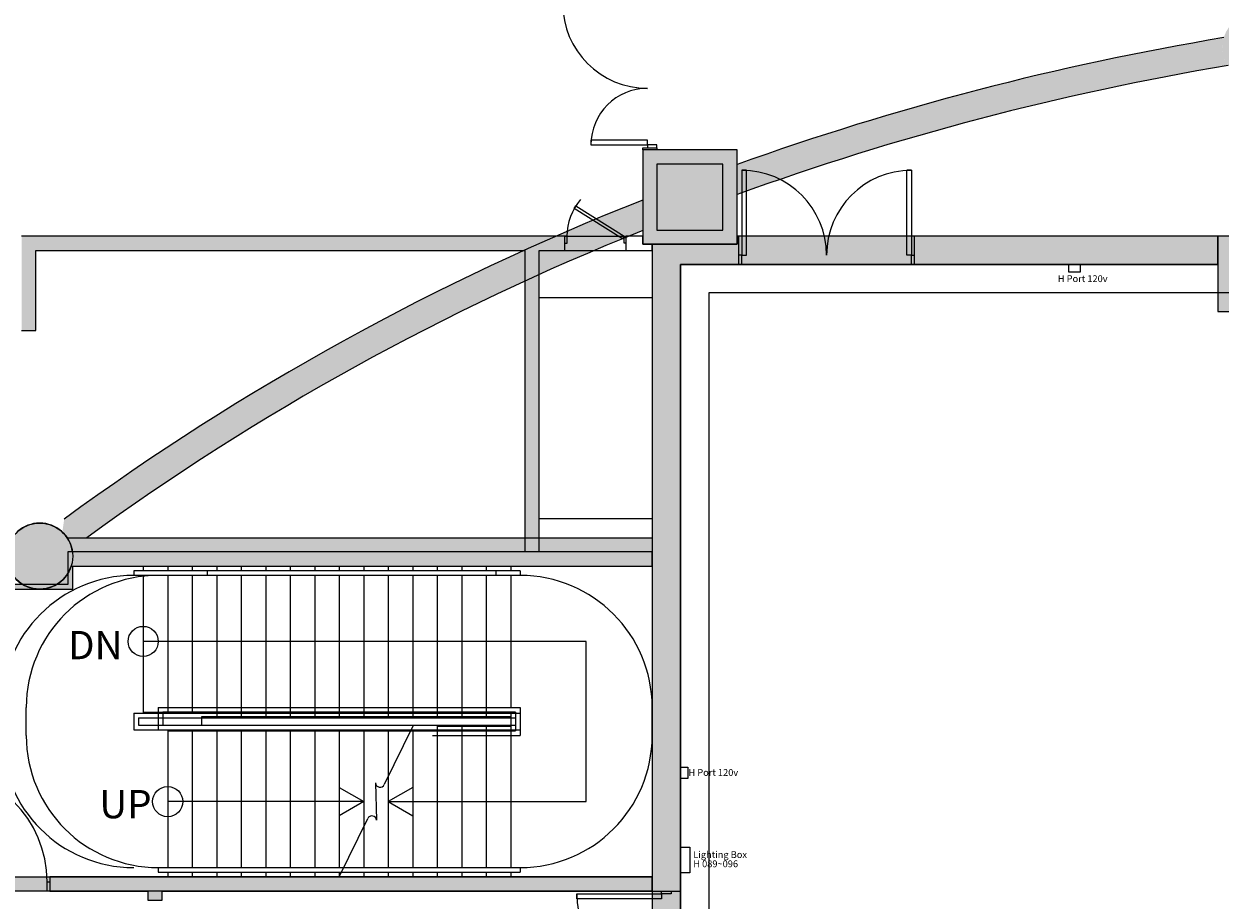
# Model space of a CAD drawing. Units: millimetres. Extents: x 4064 to 16382, y 3592 to 17306.
# Drawn here: x 6472 to 7741, y 14758 to 15688 of the extents above; entities that cross this region are included whole.
import ezdxf

# ---------------------------------------------------------------- set-up
doc = ezdxf.new("R2010")
doc.units = ezdxf.units.MM
for name, color, linetype in [('1F box', 7, 'Continuous'), ('PH1F', 8, 'Continuous'), ('PH2F', 8, 'Continuous')]:
    doc.layers.add(name, color=color, linetype=linetype)
doc.styles.get("Standard").update_dxf_attribs({"font": 'arial.ttf'})
doc.styles.add('二層平面圖$0$A431-APPH2F000$0$Standard', font='txt')

# ---------------------------------------------------------------- blocks, each defined once
blk = doc.blocks.new('PH1F')
at = {"layer": 'PH1F'}
h = blk.add_hatch(color=256, dxfattribs=at)
h.dxf.hatch_style = 1
h.paths.add_polyline_path([(78334, 130000, 1), (79034, 130000, 1)])
h.paths.add_polyline_path([(64200, 130200), (63800, 130200), (63800, 129800), (64200, 129800)])
h.paths.add_polyline_path([(27600, 112050), (26400, 112050), (26400, 115250), (26675, 115250), (26675, 115400), (20910, 115400), (20910, 115250), (20910, 114400), (21060, 114400), (21060, 115250), (26250, 115250), (26250, 112050), (21449, 112050, 0.881152), (20754, 112050), (19950, 112050), (19950, 115400), (19800, 115400), (19800, 109750), (18100, 109750), (18100, 115250), (18540, 115250), (18540, 115400), (17950, 115400), (17950, 108450), (19950, 108450), (19950, 111900), (20768, 111900, 0.731609), (21435, 111900), (27600, 111900)])
h.paths.add_polyline_path([(19800, 109600), (19800, 108600), (18100, 108600), (18100, 109600)], flags=16)
for points in [[(27500, 115316), (28500, 115316), (28500, 116316), (27500, 116316)], [(27600, 108450), (27900, 108450), (27900, 115100), (28520, 115100), (28520, 115400), (28500, 115400), (28500, 115316), (27600, 115316)], [(33600, 115100), (33600, 115400), (30380, 115400), (30380, 115100)], [(33600, 114600), (34400, 114600), (34400, 115400), (33600, 115400)]]:
    blk.add_hatch(color=256, dxfattribs=at).paths.add_polyline_path(points)
h = blk.add_hatch(color=256, dxfattribs=at)
h.paths.add_polyline_path([(52400, 112973), (52100, 112973), (52100, 106100), (52900, 106100), (52900, 106400), (52400, 106400), (52400, 106400), (52400, 106400)])
h.paths.add_polyline_path([(56100, 106400), (53700, 106400), (53700, 106100), (56100, 106100)])
h.paths.add_polyline_path([(58590, 106400), (57360, 106400), (57360, 106100), (58590, 106100)])
h.paths.add_polyline_path([(52400, 115418), (51550, 115418), (51550, 115400), (51350, 115400), (51350, 115100), (52100, 115100), (52100, 114833), (52400, 114833)])
h.paths.add_polyline_path([(28500, 115400), (28500, 115316), (27600, 115316), (27600, 108450), (27900, 108450), (27900, 115100), (28520, 115100), (28520, 115400)])
h.paths.add_polyline_path([(63371, 106100), (63371, 106400), (61050, 106400), (61050, 106100)])
h.paths.add_polyline_path([(64321, 105500), (64021, 105500), (64021, 99850), (64100, 99850), (64100, 93600), (64400, 93600), (64400, 100150), (64321, 100150)])
h.paths.add_polyline_path([(42030, 115400), (42030, 115100), (49490, 115100), (49490, 115400)])
h.paths.add_polyline_path([(37970, 115100), (37970, 115400), (30380, 115400), (30380, 115100)])
h = blk.add_hatch(color=256, dxfattribs=at)
h.dxf.hatch_style = 1
h.paths.add_polyline_path([(27600, 108600), (21210, 108600), (21210, 108450), (22250, 108450), (22250, 108355), (22400, 108355), (22400, 108450), (27600, 108450)])
at = {"layer": 'PH1F', "extrusion": (-1.22465e-16, -8.64022e-32, -1)}
for p, q in [((27650, 116370), (27550, 116370)), ((27550, 116370), (27550, 116340)), ((27650, 116340), (27650, 116370))]:
    blk.add_line(p, q, dxfattribs=at)
at = {"layer": 'PH1F'}
for p, q in [((27500, 116316), (27500, 116340)), ((27500, 116340), (27650, 116340)), ((27650, 116316), (27500, 116316)), ((28500, 116316), (27500, 116316)), ((27500, 116316), (27500, 115316)), ((27650, 116340), (27650, 116316)), ((28500, 115316), (28500, 116316)), ((28350, 116166), (27650, 116166)), ((27650, 116166), (27650, 115466)), ((28350, 115466), (28350, 116166)), ((26773, 115696), (26791, 115724)), ((27285, 115372), (26773, 115696)), ((26791, 115724), (27303, 115400)), ((26675, 115400), (20910, 115400)), ((26675, 115250), (26675, 115400)), ((26675, 115400), (27325, 115400)), ((27303, 115400), (27285, 115372)), ((27500, 115400), (27325, 115400)), ((27325, 115250), (27325, 115400)), ((27500, 115316), (27500, 115400)), ((27650, 115466), (28350, 115466)), ((28520, 115400), (28500, 115400)), ((28500, 115400), (28500, 115316)), ((28500, 115400), (28500, 115316)), ((28520, 115400), (28500, 115400)), ((30380, 115400), (28520, 115400)), ((28520, 115100), (28520, 115400)), ((28520, 115100), (28520, 115400)), ((37970, 115400), (30380, 115400)), ((30380, 115400), (30380, 115100)), ((33600, 115400), (30380, 115400)), ((30380, 115400), (30380, 115100)), ((33600, 115100), (33600, 115400)), ((34400, 115400), (33600, 115400)), ((33600, 115400), (33600, 114600)), ((21060, 115250), (26250, 115250)), ((21060, 114400), (21060, 115250)), ((26250, 115250), (26250, 115250)), ((26250, 115250), (26250, 112050)), ((26400, 112050), (26400, 115250)), ((26400, 115250), (26675, 115250)), ((26675, 115250), (27325, 115250)), ((27325, 115250), (27600, 115250)), ((27600, 115316), (27500, 115316)), ((27500, 115316), (28500, 115316)), ((27600, 115250), (27600, 115316)), ((28500, 115316), (27600, 115316)), ((27600, 115316), (27600, 108450)), ((28500, 115316), (27600, 115316)), ((27600, 115316), (27600, 108450)), ((27900, 108450), (27900, 115100)), ((27900, 115100), (28520, 115100)), ((27900, 108450), (27900, 115100)), ((27900, 115100), (28520, 115100)), ((30380, 115100), (33600, 115100)), ((30380, 115100), (33600, 115100)), ((26400, 114750), (27600, 114750)), ((33600, 114600), (34400, 114600)), ((20910, 114400), (21060, 114400)), ((27600, 112400), (26400, 112400)), ((26250, 112050), (21449, 112050)), ((26250, 112050), (26250, 112050)), ((26250, 112050), (26250, 112050)), ((27600, 112050), (26400, 112050)), ((27600, 111900), (27600, 112050)), ((21435, 111900), (21435, 111900)), ((21435, 111900), (27600, 111900)), ((26200, 111850), (22880, 111850)), ((22880, 111850), (22880, 111800)), ((26200, 111800), (22880, 111800)), ((22980, 111900), (22980, 111850)), ((22980, 111800), (22980, 110400)), ((23240, 111900), (23240, 111850)), ((23240, 111800), (23240, 110400)), ((23500, 111900), (23500, 111850)), ((23500, 111800), (23500, 110400)), ((23760, 111900), (23760, 111850)), ((23760, 111800), (23760, 110400)), ((24020, 111900), (24020, 111850)), ((24020, 111800), (24020, 110400)), ((24280, 111900), (24280, 111850)), ((24280, 111800), (24280, 110400)), ((24540, 111900), (24540, 111850)), ((24540, 111800), (24540, 110400)), ((24800, 111900), (24800, 111850)), ((24800, 111800), (24800, 110400)), ((25060, 111900), (25060, 111850)), ((25060, 111800), (25060, 110400)), ((25320, 111900), (25320, 111850)), ((25320, 111800), (25320, 110400)), ((25580, 111900), (25580, 111850)), ((25580, 111800), (25580, 110400)), ((25840, 111900), (25840, 111850)), ((25840, 111800), (25840, 110400)), ((26100, 111900), (26100, 111850)), ((26100, 111800), (26100, 110400)), ((26200, 111850), (26200, 111800)), ((20960, 110100), (20960, 110400)), ((22360, 110400), (26200, 110400)), ((22360, 110400), (22360, 110162)), ((26150, 110350), (22410, 110350)), ((22410, 110350), (22410, 110212)), ((26100, 110300), (22820, 110300)), ((22820, 110300), (22820, 110212)), ((22980, 110350), (22980, 110300)), ((23240, 110350), (23240, 110300)), ((23500, 110350), (23500, 110300)), ((23760, 110350), (23760, 110300)), ((24020, 110350), (24020, 110300)), ((24280, 110350), (24280, 110300)), ((24540, 110350), (24540, 110300)), ((24800, 110350), (24800, 110300)), ((25060, 110350), (25060, 110300)), ((25320, 110350), (25320, 110300)), ((25580, 110350), (25580, 110300)), ((25840, 110350), (25840, 110300)), ((26100, 110350), (26100, 110150)), ((26150, 110350), (26150, 110150)), ((26200, 110400), (26200, 110100)), ((27600, 110100), (27600, 110400)), ((22360, 110162), (25301, 110162)), ((22410, 110212), (25326, 110212)), ((22460, 110162), (22460, 108700)), ((22460, 110150), (25296, 110150)), ((22720, 110150), (22720, 108700)), ((22980, 110150), (22980, 108700)), ((23240, 110150), (23240, 108700)), ((23500, 110150), (23500, 108700)), ((23760, 110150), (23760, 108700)), ((24020, 110150), (24020, 108700)), ((24280, 110150), (24280, 108700)), ((24540, 110150), (24540, 108700)), ((24800, 110150), (24800, 108700)), ((25060, 110150), (25060, 108700)), ((25296, 110150), (26150, 110150)), ((25320, 110200), (26100, 110200)), ((25320, 110200), (25320, 110150)), ((25580, 110200), (25580, 110150)), ((25840, 110200), (25840, 110150)), ((25271, 110100), (26200, 110100)), ((25320, 110100), (25320, 108700)), ((25580, 110100), (25580, 108700)), ((25840, 110100), (25840, 108700)), ((26100, 110100), (26100, 108700)), ((22360, 108700), (22360, 108650)), ((22360, 108700), (26200, 108700)), ((22360, 108650), (26200, 108650)), ((22460, 108650), (22460, 108600)), ((22720, 108650), (22720, 108600)), ((22980, 108650), (22980, 108600)), ((23240, 108650), (23240, 108600)), ((23500, 108650), (23500, 108600)), ((23760, 108650), (23760, 108600)), ((24020, 108650), (24020, 108600)), ((24280, 108650), (24280, 108600)), ((24540, 108650), (24540, 108600)), ((24800, 108650), (24800, 108600)), ((25060, 108650), (25060, 108600)), ((25320, 108650), (25320, 108600)), ((25580, 108650), (25580, 108600)), ((25840, 108650), (25840, 108600)), ((26100, 108650), (26100, 108600)), ((26200, 108700), (26200, 108650)), ((27600, 108600), (21210, 108600)), ((21210, 108600), (21210, 108450)), ((27600, 108450), (27600, 108600)), ((27600, 108600), (27600, 108600)), ((21210, 108450), (22250, 108450)), ((22250, 108450), (22250, 108355)), ((22400, 108355), (22400, 108450)), ((22400, 108450), (27600, 108450)), ((27600, 108450), (27600, 106590)), ((27600, 108450), (27900, 108450)), ((27600, 108450), (27900, 108450)), ((22250, 108355), (22400, 108355))]:
    blk.add_line(p, q, dxfattribs=at)
at = {"layer": 'PH1F', "extrusion": (-5.92096e-32, 1.22465e-16, -1)}
blk.add_line((28550, 116100), (28600, 116100), dxfattribs=at)
at = {"layer": 'PH1F', "extrusion": (5.92096e-32, 1.22465e-16, -1)}
for p, q in [((30350, 116100), (30300, 116100)), ((28550, 115200), (28520, 115200)), ((28520, 115100), (28550, 115100)), ((28550, 115100), (28550, 115200)), ((30350, 115100), (30350, 115200)), ((30350, 115200), (30380, 115200)), ((30380, 115100), (30350, 115100)), ((21180, 108450), (21180, 108550)), ((21180, 108550), (21210, 108550)), ((21210, 108450), (21180, 108450))]:
    blk.add_line(p, q, dxfattribs=at)
at = {"layer": 'PH1F', "extrusion": (9.02659e-32, 1.22465e-16, -1)}
for p, q in [((26697, 115400), (26675, 115400)), ((26697, 115328), (26697, 115400)), ((27303, 115328), (27303, 115400)), ((27303, 115400), (27325, 115400)), ((26675, 115328), (26697, 115328)), ((27325, 115328), (27303, 115328))]:
    blk.add_line(p, q, dxfattribs=at)
at = {"layer": 'PH1F', "extrusion": (-1.22465e-16, 3.2017e-32, -1)}
for p, q in [((26800, 108420), (26800, 108370)), ((27700, 108420), (27700, 108450)), ((27800, 108420), (27700, 108420)), ((27800, 108450), (27800, 108420))]:
    blk.add_line(p, q, dxfattribs=at)
at = {"layer": 'PH1F'}
for points in [[(27550, 116370), (27550, 116420), (26950, 116420), (26950, 116370)], [(28550, 115200), (28600, 115200), (28600, 116100), (28550, 116100)], [(30350, 115200), (30300, 115200), (30300, 116100), (30350, 116100)], [(27700, 108420), (27700, 108370), (26800, 108370), (26800, 108420)]]:
    blk.add_lwpolyline(points, close=True, dxfattribs=at)
for centre, radius, start, end in [((27550, 117870), 900, 180, 270), ((27550, 116370), 600, 90, 180), ((28550, 115200), 900, 0, 90), ((30350, 115200), 900, 90, 180), ((27303, 115400), 607, 139.8447, 180), ((21102, 112006), 350, 7.2301, 172.7699), ((21102, 112006), 350, 197.6209, 342.3791), ((22360, 110400), 1400, 90, 180), ((26200, 110400), 1400, 0, 90), ((22360, 110100), 1400, 180, 270), ((26200, 110100), 1400, 270, 0), ((19980, 108550), 1200, 0, 90), ((27700, 108420), 900, 180, 270)]:
    blk.add_arc(centre, radius, start, end, dxfattribs=at)
blk = doc.blocks.new('PH2F')
at = {"layer": 'PH2F'}
h = blk.add_hatch(color=256, dxfattribs=at)
h.dxf.hatch_style = 1
h.paths.add_polyline_path([(66550, 94219), (66550, 93781, 0.70908), (67173, 94000, 0.70908)])
h.paths.add_polyline_path([(66550, 94219, 0.17022), (66473, 94000, 0.17022), (66550, 93781)])
h.paths.add_polyline_path([(67393, 94500), (66550, 94500), (66550, 94350), (67402, 94350)])
h.paths.add_polyline_path([(66500, 97110), (64400, 97110), (64400, 96960), (66500, 96960)])
h.paths.add_polyline_path([(66100, 97960), (66350, 97960), (66350, 98110), (65950, 98110), (65950, 97110), (66100, 97110)])
h.paths.add_polyline_path([(66500, 98110), (66350, 98110), (66350, 97960), (66500, 97960)], flags=17)
h.paths.add_polyline_path([(66270, 99723, -0.225182), (65977, 99659, -0.010647), (66255, 98110), (66350, 98110), (66500, 98110), (66500, 97960), (66550, 97960), (66550, 98166, 0.010614)])
h.paths.add_polyline_path([(66406, 100000, 1), (65706, 100000, 1)])
h.paths.add_polyline_path([(65740, 100150), (64400, 100150), (64400, 99850), (65740, 99850, -0.111183), (65706, 100000, -0.111183)])
h.paths.add_polyline_path([(64321, 105457), (64321, 104760, -0.052278), (65839, 100274, -0.225151), (66131, 100342, 0.059174)])
h.paths.add_polyline_path([(58342, 112596, -0.225224), (58157, 112360, -0.100668), (63417, 106500), (63764, 106500, 0.102787)])
h.paths.add_polyline_path([(58150, 112356, -0.225148), (57850, 112356), (57850, 106400), (58150, 106400)])
h.paths.add_polyline_path([(58350, 112673, 1), (57650, 112673, 1)])
h.paths.add_polyline_path([(57650, 112673, -0.043403), (57655, 112733, 0.001548), (57529, 112823), (57250, 112823), (57250, 112523), (57684, 112523, -0.111183)])
h.paths.add_polyline_path([(52500, 115879), (52500, 115556, -0.058832), (57655, 112733, -0.225149), (57829, 112978, 0.060022)])
h.paths.add_polyline_path([(46337, 117635, -0.069735), (46350, 117539, -0.153015), (46287, 117339, -0.045412), (51500, 115946), (51500, 116266, 0.044509)])
h.paths.add_polyline_path([(46150, 117222, -0.225148), (45850, 117222), (45850, 115400), (46150, 115400)])
h.paths.add_polyline_path([(46350, 117539, 1), (45650, 117539, 1)])
h.paths.add_polyline_path([(45711, 117735, 0.046304), (40316, 117998, -0.110746), (40350, 117848, -0.111878), (40316, 117697, -0.04639), (45665, 117439, -0.072362), (45650, 117539, -0.150357)])
h.paths.add_polyline_path([(40150, 117532, -0.225148), (39850, 117532), (39850, 115400), (40150, 115400)])
h.paths.add_polyline_path([(40350, 117848, 1), (39650, 117848, 1)])
h.paths.add_polyline_path([(39650, 117848, -0.107815), (39682, 117994, 0.034258), (34290, 117607, -0.150195), (34350, 117410, -0.072522), (34335, 117310, -0.034252), (39686, 117694, -0.114566)])
h.paths.add_polyline_path([(34150, 117094, -0.225148), (33850, 117094), (33850, 115400), (34150, 115400)])
h.paths.add_polyline_path([(34350, 117410, 0.150195), (34290, 117607, 0.738836), (33650, 117410, 1)])
h.paths.add_polyline_path([(33650, 117410, -0.07041), (33664, 117507, 0.044807), (28500, 116161), (28500, 115842, -0.045711), (33712, 117211, -0.152325)])
h.paths.add_polyline_path([(27500, 115460), (27500, 115783, 0.064268), (21362, 112397), (21342, 112260, -0.056585), (21393, 112200), (21601, 112200, -0.062463)])
h.paths.add_polyline_path([(21402, 112050), (21449, 112050, 0.938816), (20752, 112006, 0.263265), (20921, 111706), (21282, 111706, 0.122677), (21402, 111826)])
h.paths.add_polyline_path([(27600, 112200), (21492, 112200), (21393, 112200, -0.115886), (21449, 112050), (27600, 112050)])
h.paths.add_polyline_path([(27600, 112050), (21449, 112050, -0.031558), (21452, 112006, -0.136189), (21402, 111826), (21402, 111706), (21282, 111706, -0.136106), (21102, 111656), (21452, 111656), (21452, 111900), (27600, 111900)])
h.paths.add_polyline_path([(21402, 111826, -0.122677), (21282, 111706), (21402, 111706)], flags=17)
h.paths.add_polyline_path([(20921, 111706), (20352, 111706), (20352, 111656), (21102, 111656, -0.136106)])
h.paths.add_polyline_path([(21282, 111706), (20921, 111706, 0.136106), (21102, 111656, 0.136106)])
h.paths.add_polyline_path([(21452, 112006, 0.031558), (21449, 112050), (21402, 112050), (21402, 111826, 0.136189)], flags=17)
for points in [[(27500, 115316), (28500, 115316), (28500, 116316), (27500, 116316)], [(28500, 115400), (28500, 115316), (27600, 115316), (27600, 106400), (27900, 106400), (27900, 115100), (33600, 115100), (33600, 115400)], [(27900, 115100), (33600, 115100), (33600, 115400), (28500, 115400), (28500, 115316), (27600, 115316), (27600, 106400), (27900, 106400)], [(33600, 114600), (34400, 114600), (34400, 115400), (33600, 115400)]]:
    blk.add_hatch(color=256, dxfattribs=at).paths.add_polyline_path(points)
h = blk.add_hatch(color=256, dxfattribs=at)
h.dxf.hatch_style = 1
h.paths.add_polyline_path([(27600, 108600), (20550, 108600), (20550, 108450), (27600, 108450)])
h.paths.add_polyline_path([(19290, 108600), (18940, 108600), (18940, 110467), (18790, 110467), (18790, 108600), (18065, 108600), (17953, 108466), (17827, 108313), (17703, 108158), (17580, 108003), (17456, 107843), (17333, 107681), (17212, 107519), (17093, 107355), (16975, 107190), (16859, 107024), (16744, 106856), (16631, 106688), (16520, 106519), (16444, 106400), (16622, 106400), (16646, 106437), (16756, 106605), (16868, 106772), (16982, 106938), (17098, 107103), (17215, 107267), (17333, 107430), (17453, 107591), (17575, 107751), (17698, 107911), (17820, 108065), (17943, 108218), (18068, 108370), (18135, 108450), (19290, 108450)])
h.paths.add_polyline_path([(18940, 110617), (18790, 110617), (18790, 110467), (18940, 110467)])
h.paths.add_polyline_path([(20352, 110617), (20202, 110617), (20202, 110617), (20202, 110467), (20352, 110467)])
for p, q in [((28500, 116316), (27500, 116316)), ((27500, 116316), (27500, 115316)), ((28500, 115316), (28500, 116316)), ((28350, 116166), (27650, 116166)), ((27650, 116166), (27650, 115466)), ((28350, 115466), (28350, 116166)), ((27650, 115466), (28350, 115466)), ((33600, 115400), (28500, 115400)), ((28500, 115400), (28500, 115316)), ((33600, 115400), (28500, 115400)), ((28500, 115400), (28500, 115316)), ((34400, 115400), (33600, 115400)), ((33600, 115400), (33600, 114600)), ((33600, 115400), (33600, 115100)), ((33600, 115100), (33600, 115400)), ((27500, 115316), (28500, 115316)), ((27600, 115316), (27600, 106400)), ((28500, 115316), (27600, 115316)), ((28500, 115316), (27600, 115316)), ((27600, 115316), (27600, 106400)), ((33600, 115100), (27900, 115100)), ((27900, 115100), (27900, 106400)), ((27900, 115100), (33600, 115100)), ((27900, 106400), (27900, 115100)), ((51800, 114800), (28200, 114800)), ((28200, 114800), (28200, 105800)), ((33600, 114600), (34400, 114600)), ((21393, 112200), (27600, 112200)), ((21492, 112200), (27600, 112200)), ((27600, 112050, 0), (21402, 112050, 0)), ((21402, 112050, 0), (21402, 111706, 0)), ((27600, 111900, 0), (27600, 112050, 0)), ((21452, 111656, 0), (21452, 111900, 0)), ((21452, 111900, 0), (27600, 111900, 0)), ((25940, 111850), (22100, 111850)), ((22100, 111850), (22100, 111800)), ((25940, 111800), (22100, 111800)), ((22200, 111900), (22200, 111850)), ((22200, 111800), (22200, 110338)), ((22460, 111900), (22460, 111850)), ((22460, 111800), (22460, 110350)), ((22720, 111900), (22720, 111850)), ((22720, 111800), (22720, 110350)), ((22980, 111900), (22980, 111850)), ((22980, 111800), (22980, 110350)), ((23240, 111900), (23240, 111850)), ((23240, 111800), (23240, 110350)), ((23500, 111900), (23500, 111850)), ((23500, 111800), (23500, 110350)), ((23760, 111900), (23760, 111850)), ((23760, 111800), (23760, 110350)), ((24020, 111900), (24020, 111850)), ((24020, 111800), (24020, 110350)), ((24280, 111900), (24280, 111850)), ((24280, 111800), (24280, 110350)), ((24540, 111900), (24540, 111850)), ((24540, 111800), (24540, 110350)), ((24800, 111900), (24800, 111850)), ((24800, 111800), (24800, 110350)), ((25060, 111900), (25060, 111850)), ((25060, 111800), (25060, 110350)), ((25320, 111900), (25320, 111850)), ((25320, 111800), (25320, 110350)), ((25580, 111900), (25580, 111850)), ((25580, 111800), (25580, 110350)), ((25840, 111900), (25840, 111850)), ((25840, 111800), (25840, 110338)), ((25940, 111850), (25940, 111800)), ((21402, 111706, 0), (20352, 111706, 0)), ((20352, 111656, 0), (21452, 111656, 0)), ((26900, 111100), (22200, 111100)), ((26900, 109400), (26900, 111100)), ((22100, 110338), (22100, 110162)), ((22100, 110338), (26200, 110338)), ((22150, 110288), (22150, 110212)), ((22150, 110288), (26150, 110288)), ((22200, 110350), (25840, 110350)), ((26150, 110288), (26150, 110212)), ((26200, 110338), (26200, 110162)), ((27600, 110400), (27600, 110100)), ((22100, 110162), (26200, 110162)), ((22150, 110212), (26150, 110212)), ((22460, 110162), (22460, 108700)), ((22460, 110150), (26100, 110150)), ((22720, 110150), (22720, 108700)), ((22980, 110150), (22980, 108700)), ((23240, 110150), (23240, 108700)), ((23500, 110150), (23500, 108700)), ((23760, 110150), (23760, 108700)), ((24020, 110150), (24020, 108700)), ((24280, 110150), (24280, 108700)), ((24540, 110150), (24540, 108700)), ((25060, 110200), (24758, 109580)), ((24800, 110150), (24800, 108700)), ((25060, 110150), (25060, 108700)), ((25320, 110150), (25320, 108700)), ((25580, 110150), (25580, 108700)), ((25840, 110150), (25840, 108700)), ((26100, 110162), (26100, 108700)), ((24280, 109550), (24540, 109400)), ((24663, 109598), (24677, 109202)), ((25060, 109550), (24800, 109400)), ((24540, 109400), (22460, 109400)), ((24540, 109400), (24280, 109250)), ((24800, 109400), (25060, 109250)), ((24800, 109400), (26900, 109400)), ((24280, 108600), (24582, 109220)), ((22360, 108700), (22360, 108650)), ((22360, 108700), (26200, 108700)), ((22360, 108650), (26200, 108650)), ((22460, 108650), (22460, 108600)), ((22720, 108650), (22720, 108600)), ((22980, 108650), (22980, 108600)), ((23240, 108650), (23240, 108600)), ((23500, 108650), (23500, 108600)), ((23760, 108650), (23760, 108600)), ((24020, 108650), (24020, 108600)), ((24280, 108650), (24280, 108600)), ((24540, 108650), (24540, 108600)), ((24800, 108650), (24800, 108600)), ((25060, 108650), (25060, 108600)), ((25320, 108650), (25320, 108600)), ((25580, 108650), (25580, 108600)), ((25840, 108650), (25840, 108600)), ((26100, 108650), (26100, 108600)), ((26200, 108700), (26200, 108650)), ((20550, 108600), (27600, 108600)), ((27600, 108600), (27600, 108450)), ((27600, 108450), (20550, 108450))]:
    blk.add_line(p, q, dxfattribs=at)
for centre, radius in [((21102, 112006), 350), ((22200, 111100), 160), ((22460, 109400), 160)]:
    blk.add_circle(centre, radius, dxfattribs=at)
for centre, radius, start, end in [((38581, 88081), 29835, 99.4862, 109.7482), ((38581, 88081), 29535, 99.4884, 109.9573), ((37548, 90314), 27380, 111.5303, 126.2393), ((37548, 90314), 27080, 111.781, 126.0778), ((22100, 110400), 1400, 90, 180), ((26200, 110400), 1400, 0, 90), ((22100, 110100), 1400, 180, 270), ((26200, 110100), 1400, 270, 0), ((24713, 109602), 50, 184.0108, 334.0108), ((24627, 109198), 50, 4.0108, 154.0108)]:
    blk.add_arc(centre, radius, start, end, dxfattribs=at)
at = {"layer": 'PH2F', "style": '二層平面圖$0$A431-APPH2F000$0$Standard'}
for s, p in [('DN', (21403, 110911)), ('UP', (21735, 109223))]:
    blk.add_text(s, height=300, dxfattribs=at).set_placement(p)
blk = doc.blocks.new('H')
at = {"layer": '1F box'}
for p, q in [((3072.2, 11403.3), (3084.2, 11403.3)), ((3072.2, 11395.3), (3072.2, 11403.3)), ((3084.2, 11403.3), (3084.2, 11395.3)), ((3084.2, 11395.3), (3072.2, 11395.3))]:
    blk.add_line(p, q, dxfattribs=at)
blk = doc.blocks.new('Ls')
at = {"layer": '1F box'}
for p, q in [((5052.3, 10865), (5079.3, 10865)), ((5052.3, 10855), (5052.3, 10865)), ((5079.3, 10865), (5079.3, 10855)), ((5079.3, 10855), (5052.3, 10855))]:
    blk.add_line(p, q, dxfattribs=at)

msp = doc.modelspace()

# ---------------------------------------------------------------- block references
at = {"layer": '1F box', "xscale": 0.1, "yscale": 0.1, "zscale": 0.1}
msp.add_blockref('PH1F', (4379, 3922.3), dxfattribs=at)

# ---------------------------------------------------------------- next in the draw order: block references
at = {"layer": '1F box'}
msp.add_blockref('H', (4508.8, 4029), dxfattribs=at)
for name, p, rotation in [('H', (18572.2, 11814.6), 90), ('Ls', (-3686, 19866.1), 270)]:
    msp.add_blockref(name, p, dxfattribs=dict(at, rotation=rotation))
at = {"layer": 'PH2F', "xscale": 0.1, "yscale": 0.1, "zscale": 0.1}
msp.add_blockref('PH2F', (4379, 3922.3), dxfattribs=at)

# ---------------------------------------------------------------- next in the draw order: texts
at = {"layer": '1F box'}
for s, height, p in [('H Port 120v', 7.204, (7569.4, 15413.7)), ('H Port 120v', 7.204, (7177.5, 14889.6)), ('Lighting Box', 7.204, (7182.6, 14802.5)), ('H 089~096', 7.2, (7182.6, 14792.7))]:
    msp.add_text(s, height=height, dxfattribs=at).set_placement(p)

doc.saveas('drawing.dxf')
